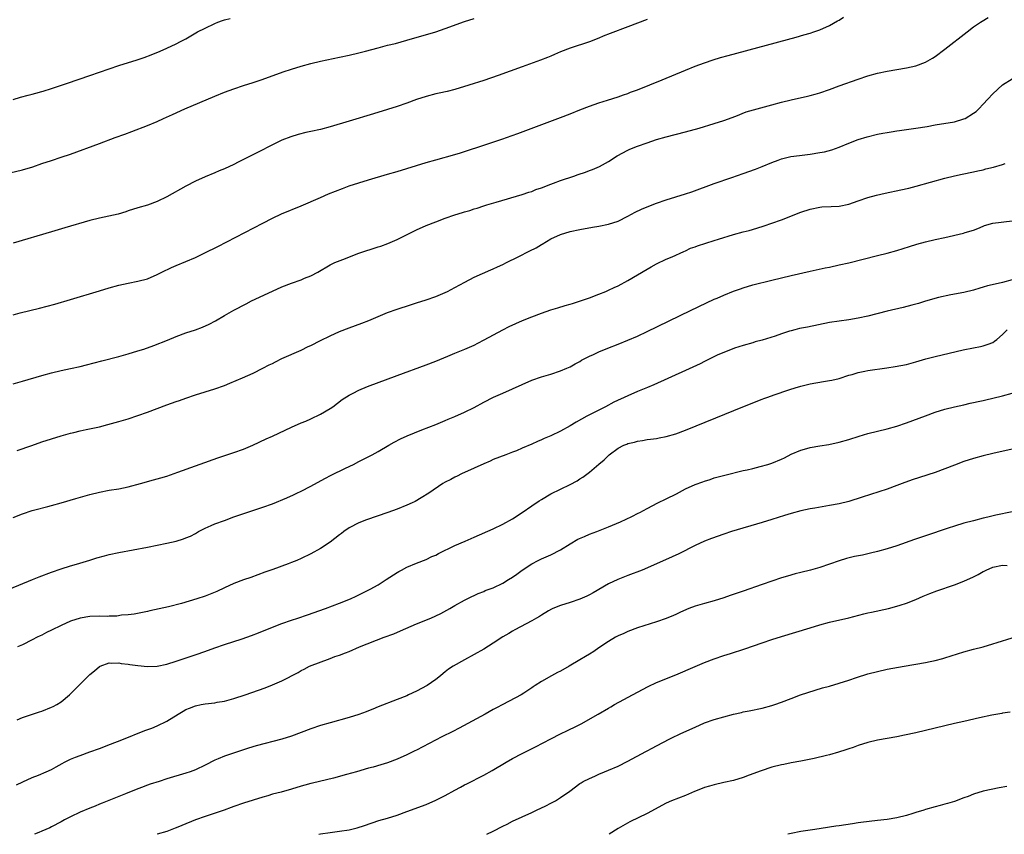
# Model space of a CAD drawing. Units: inches. Extents: x 2628000 to 2631000, y 1485000 to 1488000.
# Drawn here: x 2628664 to 2628869, y 1485000 to 1485170 of the extents above; entities that cross this region are included whole.
import ezdxf

# ---------------------------------------------------------------- set-up
doc = ezdxf.new("R2010")
doc.units = ezdxf.units.IN
doc.header["$MEASUREMENT"] = 0
doc.layers.add('LD26281485_10ft', color=2, linetype='Continuous')

msp = doc.modelspace()

# ---------------------------------------------------------------- linework, layer by layer
at = {"layer": 'LD26281485_10ft'}
for points, elevation in [([(2628663, 1485108.14), (2628664.52, 1485108.52), (2628668.52, 1485109.48), (2628671.69, 1485110.31), (2628675, 1485111.29), (2628681, 1485113.14), (2628683, 1485113.73), (2628685, 1485114.28), (2628687, 1485114.73), (2628689, 1485115.11), (2628691, 1485115.64), (2628693, 1485116.49), (2628693.97, 1485117), (2628696.01, 1485117.99), (2628697, 1485118.41), (2628699, 1485119.2), (2628701, 1485120.07), (2628702.93, 1485121), (2628705.64, 1485122.36), (2628715, 1485127.22), (2628717, 1485128.24), (2628718.89, 1485129.11), (2628723, 1485130.8), (2628727, 1485132.57), (2628728.71, 1485133.29), (2628730.13, 1485133.87), (2628731.58, 1485134.42), (2628733, 1485134.94), (2628735, 1485135.62), (2628737, 1485136.23), (2628741, 1485137.36), (2628743, 1485137.94), (2628749, 1485139.79), (2628751, 1485140.37), (2628755, 1485141.49), (2628756.16, 1485141.84), (2628757, 1485142.11), (2628761, 1485143.45), (2628765, 1485144.74), (2628765.77, 1485145), (2628768.14, 1485145.86), (2628777, 1485149.16), (2628779, 1485149.96), (2628781, 1485150.8), (2628783, 1485151.57), (2628785, 1485152.23), (2628786.78, 1485152.78), (2628789, 1485153.5), (2628790.09, 1485153.91), (2628791, 1485154.2), (2628791.57, 1485154.43), (2628793, 1485154.93), (2628798.18, 1485157), (2628799, 1485157.35), (2628800.17, 1485157.83), (2628803, 1485159.04), (2628805, 1485159.84), (2628807, 1485160.58), (2628808.8, 1485161.2), (2628810.33, 1485161.67), (2628811.89, 1485162.11), (2628826.07, 1485165.93), (2628827.64, 1485166.36), (2628829, 1485166.76), (2628829.73, 1485167), (2628831, 1485167.44), (2628833, 1485168.31), (2628834.66, 1485169.34), (2628835, 1485169.48), (2628835.92, 1485170.08)], 9830), ([(2628663, 1485093.75), (2628665, 1485094.32), (2628669, 1485095.52), (2628671, 1485096.05), (2628673, 1485096.5), (2628675, 1485096.92), (2628677, 1485097.38), (2628678.3, 1485097.7), (2628681.46, 1485098.54), (2628685, 1485099.43), (2628687, 1485099.99), (2628689, 1485100.6), (2628690.23, 1485101), (2628692.29, 1485101.71), (2628695.16, 1485102.84), (2628697, 1485103.6), (2628699, 1485104.34), (2628701, 1485104.99), (2628702.47, 1485105.53), (2628703.84, 1485106.16), (2628705.13, 1485106.87), (2628707, 1485107.95), (2628708.94, 1485109.06), (2628711.56, 1485110.44), (2628712.68, 1485111), (2628717, 1485113.06), (2628719, 1485113.95), (2628721, 1485114.72), (2628723, 1485115.41), (2628723.72, 1485115.72), (2628725, 1485116.21), (2628726.44, 1485117), (2628729, 1485118.5), (2628730.03, 1485119), (2628731.66, 1485119.66), (2628735, 1485120.96), (2628739, 1485122.24), (2628739.57, 1485122.43), (2628741.04, 1485122.96), (2628743, 1485123.8), (2628747, 1485125.78), (2628749, 1485126.68), (2628751, 1485127.5), (2628753, 1485128.24), (2628755, 1485128.92), (2628756.6, 1485129.4), (2628757, 1485129.53), (2628758.14, 1485129.86), (2628759, 1485130.15), (2628759.66, 1485130.34), (2628761, 1485130.8), (2628761.63, 1485131), (2628763.59, 1485131.59), (2628769, 1485133.13), (2628770.37, 1485133.63), (2628771, 1485133.81), (2628771.82, 1485134.18), (2628773, 1485134.58), (2628775, 1485135.33), (2628775.5, 1485135.5), (2628777, 1485136.05), (2628779.79, 1485137), (2628780.67, 1485137.33), (2628782.16, 1485137.84), (2628783, 1485138.16), (2628783.64, 1485138.36), (2628785.1, 1485139), (2628787, 1485140.04), (2628788.81, 1485141.19), (2628791, 1485142.36), (2628791.43, 1485142.57), (2628793, 1485143.22), (2628795, 1485143.94), (2628797, 1485144.6), (2628799, 1485145.19), (2628803, 1485146.2), (2628805.87, 1485147), (2628809, 1485147.91), (2628811, 1485148.55), (2628813.48, 1485149.48), (2628815.66, 1485150.34), (2628817.2, 1485150.8), (2628821, 1485151.85), (2628823, 1485152.38), (2628825, 1485152.86), (2628828.4, 1485153.6), (2628829, 1485153.74), (2628829.99, 1485154.01), (2628831, 1485154.31), (2628833, 1485155), (2628835, 1485155.75), (2628839, 1485157.19), (2628841, 1485157.86), (2628843, 1485158.39), (2628845, 1485158.82), (2628847, 1485159.19), (2628849, 1485159.54), (2628851, 1485159.96), (2628853, 1485160.68), (2628854.46, 1485161.54), (2628855, 1485161.88), (2628857, 1485163.38), (2628861.63, 1485167), (2628863, 1485168.03), (2628864.42, 1485169), (2628864.77, 1485169.23), (2628866.03, 1485169.97)], 9840), ([(2628662.31, 1485137.69), (2628665, 1485138.28), (2628667.09, 1485138.91), (2628669, 1485139.61), (2628671, 1485140.27), (2628673, 1485140.91), (2628675, 1485141.59), (2628681, 1485143.79), (2628684.25, 1485145), (2628686.27, 1485145.73), (2628687.73, 1485146.27), (2628691, 1485147.53), (2628693, 1485148.37), (2628694.36, 1485149), (2628696.19, 1485149.81), (2628698.79, 1485151), (2628705, 1485153.62), (2628707, 1485154.43), (2628709, 1485155.17), (2628711, 1485155.85), (2628713, 1485156.47), (2628714.9, 1485157.1), (2628719.28, 1485158.72), (2628721, 1485159.28), (2628723, 1485159.87), (2628725, 1485160.43), (2628727, 1485160.92), (2628731, 1485161.72), (2628733, 1485162.16), (2628735, 1485162.65), (2628736.41, 1485163), (2628739, 1485163.69), (2628741, 1485164.21), (2628742.61, 1485164.61), (2628745, 1485165.25), (2628751.02, 1485167), (2628753, 1485167.68), (2628757, 1485169.16), (2628759, 1485169.82)], 9810), ([(2628663, 1485152.94), (2628664.55, 1485153.45), (2628666.13, 1485153.87), (2628667, 1485154.04), (2628667.73, 1485154.27), (2628669, 1485154.58), (2628669.31, 1485154.69), (2628671, 1485155.19), (2628674.31, 1485156.31), (2628679, 1485157.94), (2628685, 1485159.99), (2628688.84, 1485161.16), (2628690.33, 1485161.67), (2628691.78, 1485162.22), (2628693.62, 1485163), (2628695, 1485163.6), (2628697, 1485164.52), (2628697.87, 1485165), (2628699, 1485165.59), (2628701.43, 1485167), (2628703, 1485167.79), (2628705, 1485168.73), (2628705.66, 1485169), (2628706.64, 1485169.35), (2628707, 1485169.5), (2628708.2, 1485169.8)], 9800), ([(2628795, 1485169.58), (2628791, 1485168.05), (2628787.32, 1485166.68), (2628785.9, 1485166.1), (2628785, 1485165.71), (2628783, 1485164.93), (2628779, 1485163.63), (2628777, 1485162.84), (2628775.73, 1485162.27), (2628775, 1485161.98), (2628774.31, 1485161.69), (2628772.85, 1485161.15), (2628769, 1485159.74), (2628764.04, 1485157.96), (2628761, 1485156.9), (2628757.9, 1485155.9), (2628755, 1485155.03), (2628753.38, 1485154.62), (2628751.76, 1485154.24), (2628751, 1485154.09), (2628749, 1485153.57), (2628747, 1485152.91), (2628745, 1485152.18), (2628743, 1485151.47), (2628741, 1485150.83), (2628738.07, 1485149.93), (2628733, 1485148.42), (2628729, 1485147.26), (2628727, 1485146.72), (2628725, 1485146.25), (2628723.96, 1485146.04), (2628722.35, 1485145.65), (2628720.82, 1485145.18), (2628719, 1485144.46), (2628717, 1485143.49), (2628714.03, 1485141.97), (2628709.88, 1485139.88), (2628709, 1485139.44), (2628707, 1485138.49), (2628705.94, 1485138.06), (2628705, 1485137.64), (2628703, 1485136.83), (2628701, 1485135.93), (2628699, 1485134.89), (2628695, 1485132.69), (2628693, 1485131.7), (2628691, 1485130.95), (2628689, 1485130.37), (2628687, 1485129.73), (2628686.47, 1485129.53), (2628684.91, 1485129.09), (2628681, 1485128.25), (2628679, 1485127.72), (2628673.8, 1485126.2), (2628671, 1485125.36), (2628663, 1485123.03)], 9820), ([(2628663.88, 1485079.88), (2628666.9, 1485080.9), (2628669, 1485081.65), (2628671, 1485082.33), (2628673.04, 1485082.96), (2628675, 1485083.5), (2628675.64, 1485083.64), (2628677, 1485083.97), (2628678.22, 1485084.22), (2628681, 1485084.83), (2628682.74, 1485085.26), (2628685, 1485085.89), (2628687, 1485086.49), (2628689, 1485087.15), (2628691, 1485087.86), (2628695, 1485089.36), (2628697, 1485090.09), (2628697.69, 1485090.31), (2628699, 1485090.79), (2628701, 1485091.44), (2628705, 1485092.69), (2628707, 1485093.42), (2628708.13, 1485093.87), (2628710.79, 1485095), (2628713, 1485096), (2628715, 1485097), (2628716.32, 1485097.68), (2628717, 1485098.01), (2628717.65, 1485098.35), (2628718.98, 1485099), (2628723, 1485100.76), (2628724.48, 1485101.52), (2628725, 1485101.76), (2628727, 1485102.78), (2628729, 1485103.76), (2628731, 1485104.63), (2628733, 1485105.41), (2628735.62, 1485106.38), (2628737.05, 1485106.95), (2628741, 1485108.57), (2628743, 1485109.32), (2628745.77, 1485110.23), (2628747, 1485110.59), (2628749, 1485111.24), (2628751, 1485111.95), (2628753, 1485112.78), (2628753.46, 1485113), (2628755, 1485113.8), (2628757.05, 1485114.95), (2628759, 1485115.99), (2628762.49, 1485117.51), (2628763, 1485117.68), (2628763.87, 1485118.13), (2628765, 1485118.58), (2628765.78, 1485119), (2628768.19, 1485120.19), (2628770.57, 1485121.43), (2628771.91, 1485122.09), (2628773, 1485122.79), (2628773.15, 1485122.85), (2628775, 1485123.95), (2628777, 1485124.87), (2628779, 1485125.43), (2628781, 1485125.85), (2628783.65, 1485126.35), (2628785, 1485126.58), (2628787, 1485126.98), (2628789, 1485127.62), (2628791, 1485128.63), (2628792.52, 1485129.48), (2628793.88, 1485130.12), (2628795, 1485130.6), (2628797, 1485131.34), (2628799, 1485132.03), (2628801, 1485132.66), (2628803, 1485133.27), (2628804.3, 1485133.7), (2628809, 1485135.44), (2628812.68, 1485136.68), (2628815, 1485137.5), (2628817.56, 1485138.44), (2628819, 1485139), (2628821, 1485139.85), (2628822.33, 1485140.33), (2628823, 1485140.59), (2628824.95, 1485141.05), (2628826.72, 1485141.28), (2628829, 1485141.53), (2628831, 1485141.87), (2628831.93, 1485142.07), (2628833.51, 1485142.49), (2628835, 1485143), (2628837, 1485143.82), (2628839, 1485144.59), (2628840.82, 1485145.18), (2628843, 1485145.71), (2628844.1, 1485145.9), (2628845, 1485146.09), (2628845.81, 1485146.19), (2628847, 1485146.39), (2628847.55, 1485146.45), (2628851, 1485146.94), (2628853.32, 1485147.32), (2628855, 1485147.64), (2628859, 1485148.32), (2628861, 1485148.88), (2628861.25, 1485149), (2628863, 1485150.07), (2628863.53, 1485150.47), (2628864.08, 1485151), (2628865, 1485151.96), (2628865.98, 1485153), (2628867, 1485154.11), (2628869, 1485155.96), (2628871, 1485157.25)], 9850), ([(2628663, 1485065.92), (2628665, 1485066.72), (2628667, 1485067.39), (2628667.55, 1485067.55), (2628670.25, 1485068.25), (2628671, 1485068.42), (2628673, 1485068.97), (2628676.08, 1485069.92), (2628679, 1485070.74), (2628681, 1485071.23), (2628683, 1485071.6), (2628685, 1485071.91), (2628687, 1485072.34), (2628689.53, 1485073), (2628692.24, 1485073.76), (2628693, 1485073.95), (2628693.8, 1485074.2), (2628695, 1485074.55), (2628697.34, 1485075.34), (2628705.65, 1485078.35), (2628709, 1485079.47), (2628711, 1485080.18), (2628712.96, 1485081), (2628715.72, 1485082.28), (2628717, 1485082.86), (2628721, 1485084.77), (2628723, 1485085.63), (2628723.98, 1485086.02), (2628725, 1485086.49), (2628727, 1485087.45), (2628729, 1485088.63), (2628729.56, 1485089), (2628731.53, 1485090.47), (2628733, 1485091.43), (2628733.84, 1485091.84), (2628735, 1485092.46), (2628736.81, 1485093.19), (2628743, 1485095.51), (2628749, 1485097.72), (2628751, 1485098.48), (2628753.53, 1485099.53), (2628755, 1485100.17), (2628757.05, 1485101), (2628759, 1485101.83), (2628759.79, 1485102.21), (2628761.12, 1485102.88), (2628765, 1485105), (2628766.32, 1485105.68), (2628767.67, 1485106.33), (2628769.08, 1485106.92), (2628771, 1485107.68), (2628773, 1485108.43), (2628775, 1485109.13), (2628776.41, 1485109.59), (2628777.94, 1485110.06), (2628779, 1485110.35), (2628779.49, 1485110.51), (2628781.17, 1485111), (2628783, 1485111.67), (2628785, 1485112.43), (2628786.43, 1485113), (2628787, 1485113.25), (2628788.18, 1485113.82), (2628789, 1485114.18), (2628791, 1485115.24), (2628793, 1485116.41), (2628795, 1485117.62), (2628795.87, 1485118.13), (2628797, 1485118.73), (2628799, 1485119.7), (2628800.22, 1485120.22), (2628802.67, 1485121.33), (2628803, 1485121.45), (2628804.03, 1485121.97), (2628805, 1485122.29), (2628805.51, 1485122.49), (2628809, 1485123.57), (2628809.87, 1485123.87), (2628813, 1485124.86), (2628815, 1485125.38), (2628816.3, 1485125.7), (2628817.87, 1485126.13), (2628819.39, 1485126.61), (2628821, 1485127.17), (2628823, 1485127.91), (2628827, 1485129.46), (2628829, 1485130.14), (2628831, 1485130.55), (2628831.42, 1485130.58), (2628833.33, 1485130.67), (2628835, 1485130.73), (2628837, 1485131.13), (2628839, 1485131.85), (2628841, 1485132.52), (2628842.81, 1485133), (2628844.59, 1485133.41), (2628847.87, 1485134.13), (2628849.49, 1485134.51), (2628851.07, 1485134.93), (2628857, 1485136.56), (2628859, 1485137.04), (2628860.64, 1485137.36), (2628863, 1485137.85), (2628863.91, 1485138.09), (2628865, 1485138.33), (2628865.52, 1485138.48), (2628867.13, 1485138.87), (2628869, 1485139.38), (2628869.58, 1485139.58)], 9860), ([(2628662.18, 1485051), (2628667.04, 1485053), (2628668.41, 1485053.59), (2628671, 1485054.56), (2628673, 1485055.26), (2628675, 1485055.89), (2628676.23, 1485056.23), (2628679, 1485057.07), (2628680.46, 1485057.54), (2628682.02, 1485057.98), (2628683, 1485058.24), (2628685, 1485058.68), (2628691, 1485059.77), (2628693, 1485060.17), (2628695, 1485060.59), (2628697, 1485061.04), (2628698.51, 1485061.49), (2628699, 1485061.68), (2628699.92, 1485062.08), (2628701, 1485062.64), (2628701.64, 1485063), (2628703, 1485063.71), (2628704.25, 1485064.25), (2628705, 1485064.59), (2628707, 1485065.34), (2628709, 1485066.04), (2628715, 1485068.08), (2628717, 1485068.81), (2628719.99, 1485070.01), (2628721.37, 1485070.63), (2628722.12, 1485071), (2628723, 1485071.42), (2628725, 1485072.48), (2628727.92, 1485074.08), (2628729.24, 1485074.76), (2628732.23, 1485076.23), (2628733.87, 1485077), (2628735, 1485077.58), (2628735.95, 1485078.05), (2628737.77, 1485079), (2628739, 1485079.66), (2628741.23, 1485081), (2628742.36, 1485081.64), (2628743.66, 1485082.34), (2628745.04, 1485082.96), (2628748.15, 1485084.15), (2628751, 1485085.28), (2628753, 1485086.1), (2628753.62, 1485086.38), (2628755, 1485086.96), (2628757, 1485087.87), (2628759, 1485088.86), (2628761, 1485089.92), (2628763.05, 1485090.95), (2628765, 1485091.84), (2628769, 1485093.63), (2628771, 1485094.5), (2628773, 1485095.2), (2628775, 1485095.77), (2628777, 1485096.43), (2628778.32, 1485097), (2628779, 1485097.32), (2628780.05, 1485097.95), (2628781, 1485098.43), (2628781.35, 1485098.65), (2628783, 1485099.51), (2628783.89, 1485099.89), (2628785, 1485100.41), (2628786.84, 1485101.16), (2628789, 1485102), (2628791, 1485102.82), (2628793, 1485103.7), (2628795, 1485104.64), (2628804.07, 1485109), (2628807.38, 1485110.62), (2628809, 1485111.37), (2628809.62, 1485111.62), (2628811, 1485112.23), (2628813, 1485113.02), (2628814.46, 1485113.54), (2628815, 1485113.76), (2628817, 1485114.37), (2628821, 1485115.35), (2628825, 1485116.27), (2628829, 1485117.21), (2628832.11, 1485117.89), (2628833, 1485118.05), (2628835, 1485118.49), (2628837, 1485118.96), (2628843, 1485120.44), (2628845, 1485120.97), (2628847, 1485121.54), (2628849.65, 1485122.35), (2628851.2, 1485122.8), (2628853, 1485123.28), (2628855, 1485123.77), (2628857, 1485124.24), (2628860.89, 1485125.11), (2628861.23, 1485125.23), (2628863, 1485125.76), (2628863.91, 1485126.09), (2628865, 1485126.59), (2628865.3, 1485126.7), (2628867, 1485127.2), (2628871, 1485127.67)], 9870), ([(2628871, 1485115.37), (2628869, 1485114.85), (2628867.48, 1485114.52), (2628865.88, 1485114.12), (2628865, 1485113.85), (2628864.31, 1485113.69), (2628863, 1485113.26), (2628861, 1485112.77), (2628858.27, 1485112.27), (2628855.71, 1485111.71), (2628853, 1485110.96), (2628851.51, 1485110.49), (2628850.16, 1485110.16), (2628848.33, 1485109.67), (2628845, 1485108.85), (2628841, 1485107.82), (2628839, 1485107.39), (2628837, 1485107.09), (2628835, 1485106.82), (2628833, 1485106.49), (2628828.42, 1485105.58), (2628826.76, 1485105.24), (2628825.76, 1485105), (2628825, 1485104.81), (2628824.7, 1485104.7), (2628823, 1485104.18), (2628821.69, 1485103.69), (2628819, 1485102.83), (2628817.52, 1485102.48), (2628817, 1485102.31), (2628815, 1485101.76), (2628813.2, 1485101.2), (2628811, 1485100.31), (2628809.76, 1485099.76), (2628808.2, 1485099), (2628807.41, 1485098.59), (2628807, 1485098.41), (2628806.06, 1485097.94), (2628803, 1485096.53), (2628796.43, 1485093.57), (2628795.11, 1485093), (2628793, 1485092.13), (2628791, 1485091.27), (2628788.09, 1485089.91), (2628786.38, 1485089), (2628782.48, 1485087), (2628780.23, 1485085.77), (2628779, 1485085.04), (2628777, 1485083.93), (2628775, 1485082.96), (2628773.62, 1485082.38), (2628773, 1485082.09), (2628772.22, 1485081.78), (2628771, 1485081.22), (2628769, 1485080.34), (2628767.84, 1485079.84), (2628767, 1485079.51), (2628765.62, 1485079), (2628763, 1485077.99), (2628762.32, 1485077.68), (2628761, 1485077.13), (2628759, 1485076.19), (2628756.39, 1485075), (2628755.46, 1485074.54), (2628755, 1485074.34), (2628754.14, 1485073.86), (2628753, 1485073.3), (2628752.52, 1485073), (2628749.57, 1485071), (2628748, 1485070), (2628746.7, 1485069.3), (2628746.08, 1485069), (2628745, 1485068.51), (2628743, 1485067.7), (2628741.03, 1485066.97), (2628736.57, 1485065.43), (2628735, 1485064.82), (2628733, 1485063.77), (2628731.85, 1485063), (2628731.36, 1485062.64), (2628731, 1485062.34), (2628729, 1485060.78), (2628727, 1485059.45), (2628725, 1485058.37), (2628723, 1485057.4), (2628722.09, 1485057), (2628721, 1485056.55), (2628720.27, 1485056.27), (2628717.12, 1485055.12), (2628715.46, 1485054.54), (2628712.53, 1485053.47), (2628711, 1485052.94), (2628709, 1485052.17), (2628707, 1485051.29), (2628705.45, 1485050.55), (2628704.04, 1485049.96), (2628703, 1485049.58), (2628701.29, 1485049), (2628698.05, 1485048.05), (2628695.37, 1485047.37), (2628691.51, 1485046.49), (2628691, 1485046.36), (2628688.19, 1485045.81), (2628687, 1485045.68), (2628685.59, 1485045.59), (2628684.59, 1485045.41), (2628683, 1485045.39), (2628682.65, 1485045.35), (2628681, 1485045.37), (2628679, 1485045.3), (2628677, 1485044.99), (2628675, 1485044.33), (2628673, 1485043.44), (2628671, 1485042.47), (2628670, 1485042), (2628669, 1485041.48), (2628668.66, 1485041.34), (2628668.02, 1485041), (2628667, 1485040.44), (2628665, 1485039.45), (2628663.93, 1485039)], 9880), ([(2628663.85, 1485023.85), (2628665, 1485024.3), (2628668.5, 1485025.5), (2628669, 1485025.65), (2628671, 1485026.43), (2628671.39, 1485026.61), (2628672.09, 1485027), (2628673, 1485027.55), (2628674.76, 1485029), (2628675.89, 1485030.11), (2628677, 1485031.28), (2628679, 1485033.29), (2628679.96, 1485034.04), (2628681, 1485034.93), (2628681.15, 1485035), (2628683, 1485035.68), (2628683.6, 1485035.6), (2628685, 1485035.67), (2628685.52, 1485035.52), (2628687, 1485035.4), (2628687.33, 1485035.33), (2628689, 1485035.13), (2628691, 1485034.94), (2628693, 1485035.01), (2628695, 1485035.41), (2628697, 1485036.03), (2628700.75, 1485037.25), (2628701.54, 1485037.54), (2628703.71, 1485038.29), (2628705, 1485038.79), (2628707, 1485039.49), (2628710.7, 1485040.7), (2628712.64, 1485041.36), (2628714.09, 1485041.91), (2628717, 1485043.08), (2628719, 1485043.85), (2628721, 1485044.56), (2628722.29, 1485045), (2628724.29, 1485045.71), (2628728.05, 1485047), (2628731, 1485048.09), (2628733.28, 1485049), (2628734.47, 1485049.53), (2628737.34, 1485051), (2628739, 1485051.95), (2628740.72, 1485053), (2628743, 1485054.52), (2628743.3, 1485054.7), (2628743.85, 1485055), (2628745, 1485055.59), (2628747, 1485056.42), (2628749, 1485057.22), (2628750.21, 1485057.79), (2628751, 1485058.13), (2628751.56, 1485058.44), (2628755, 1485060.08), (2628757.17, 1485061), (2628759, 1485061.81), (2628763, 1485063.61), (2628765, 1485064.57), (2628767, 1485065.67), (2628769, 1485066.97), (2628771, 1485068.39), (2628772.57, 1485069.43), (2628773, 1485069.69), (2628775, 1485070.83), (2628777, 1485071.83), (2628779, 1485072.8), (2628780.43, 1485073.57), (2628781, 1485073.96), (2628781.64, 1485074.36), (2628783, 1485075.39), (2628785, 1485077.07), (2628786.09, 1485077.91), (2628787, 1485078.87), (2628787.15, 1485079), (2628789, 1485080.35), (2628790.17, 1485081), (2628790.77, 1485081.23), (2628791, 1485081.34), (2628792.38, 1485081.62), (2628793, 1485081.83), (2628794.05, 1485081.95), (2628795, 1485082.14), (2628795.76, 1485082.24), (2628797, 1485082.38), (2628797.5, 1485082.5), (2628799, 1485082.77), (2628801, 1485083.37), (2628803, 1485084.14), (2628809.31, 1485086.69), (2628814.95, 1485089), (2628819, 1485090.57), (2628819.32, 1485090.68), (2628820.14, 1485091), (2628821.49, 1485091.49), (2628824.54, 1485092.54), (2628826.05, 1485093), (2628826.79, 1485093.21), (2628827, 1485093.29), (2628828.4, 1485093.6), (2628829, 1485093.78), (2628831.73, 1485094.27), (2628833, 1485094.43), (2628833.45, 1485094.55), (2628835, 1485094.88), (2628837, 1485095.53), (2628837.72, 1485095.72), (2628839, 1485096.14), (2628840.38, 1485096.38), (2628841, 1485096.54), (2628844.93, 1485097.07), (2628846.67, 1485097.33), (2628849, 1485097.8), (2628851, 1485098.34), (2628853.06, 1485098.94), (2628855, 1485099.46), (2628860.8, 1485100.8), (2628863, 1485101.27), (2628864.45, 1485101.55), (2628865, 1485101.68), (2628866.02, 1485101.98), (2628867, 1485102.38), (2628867.38, 1485102.62), (2628867.81, 1485103), (2628869, 1485104), (2628869.99, 1485105)], 9890), ([(2628663.71, 1485010.29), (2628665.07, 1485010.93), (2628667, 1485011.79), (2628668.32, 1485012.32), (2628669.91, 1485013), (2628671, 1485013.51), (2628671.98, 1485014.02), (2628673.25, 1485014.75), (2628673.72, 1485015), (2628675, 1485015.63), (2628676.02, 1485016.02), (2628677, 1485016.43), (2628679, 1485017.13), (2628681, 1485017.86), (2628683.27, 1485018.73), (2628685.67, 1485019.67), (2628690.42, 1485021.58), (2628691.88, 1485022.12), (2628693, 1485022.58), (2628695, 1485023.56), (2628697.37, 1485025), (2628698.4, 1485025.6), (2628699, 1485025.97), (2628699.75, 1485026.25), (2628701, 1485026.76), (2628702.19, 1485027), (2628703, 1485027.14), (2628705, 1485027.39), (2628705.48, 1485027.48), (2628707, 1485027.72), (2628709, 1485028.24), (2628711.3, 1485029), (2628715.51, 1485030.49), (2628717, 1485031.09), (2628719, 1485031.97), (2628722.34, 1485033.66), (2628723, 1485034.1), (2628723.61, 1485034.39), (2628724.76, 1485035), (2628729, 1485036.58), (2628730.03, 1485037), (2628731, 1485037.3), (2628732.25, 1485037.75), (2628733, 1485038.04), (2628735.14, 1485039), (2628740.28, 1485041), (2628742.27, 1485041.73), (2628743.68, 1485042.32), (2628747, 1485043.79), (2628750.02, 1485045), (2628751, 1485045.44), (2628752.06, 1485045.94), (2628753.98, 1485047), (2628755, 1485047.59), (2628757, 1485048.71), (2628758.53, 1485049.47), (2628759, 1485049.72), (2628759.87, 1485050.13), (2628761, 1485050.55), (2628761.29, 1485050.71), (2628763, 1485051.3), (2628765, 1485052.27), (2628766.19, 1485053), (2628767, 1485053.54), (2628767.87, 1485054.13), (2628769, 1485054.99), (2628771, 1485056.3), (2628772.34, 1485057), (2628773, 1485057.31), (2628775, 1485058.17), (2628777, 1485059.22), (2628779, 1485060.46), (2628780.59, 1485061.41), (2628782, 1485062), (2628783, 1485062.45), (2628784.52, 1485063), (2628787, 1485063.96), (2628789.49, 1485065), (2628791.86, 1485066.14), (2628793.18, 1485066.82), (2628793.54, 1485067), (2628795, 1485067.81), (2628797.28, 1485069), (2628799, 1485069.82), (2628801.11, 1485070.89), (2628803, 1485071.89), (2628805, 1485072.78), (2628806.63, 1485073.37), (2628807, 1485073.52), (2628808.13, 1485073.86), (2628809, 1485074.16), (2628811.23, 1485074.77), (2628815, 1485075.69), (2628815.87, 1485075.87), (2628817, 1485076.16), (2628818.53, 1485076.53), (2628820.16, 1485077), (2628821, 1485077.26), (2628823, 1485078.06), (2628823.64, 1485078.36), (2628825, 1485079.09), (2628827, 1485079.97), (2628828.29, 1485080.29), (2628829, 1485080.49), (2628831, 1485080.85), (2628832.84, 1485081.16), (2628835, 1485081.6), (2628837, 1485082.14), (2628839.16, 1485082.84), (2628841, 1485083.41), (2628843, 1485083.92), (2628845, 1485084.39), (2628847, 1485084.94), (2628849, 1485085.63), (2628853, 1485087.12), (2628855, 1485087.84), (2628857, 1485088.46), (2628859, 1485088.96), (2628861, 1485089.4), (2628862.29, 1485089.71), (2628863, 1485089.85), (2628863.92, 1485090.08), (2628865, 1485090.31), (2628865.55, 1485090.45), (2628867, 1485090.78), (2628869, 1485091.28), (2628871, 1485091.82)], 9900), ([(2628871, 1485080.13), (2628867, 1485079.25), (2628865, 1485078.78), (2628863, 1485078.24), (2628861, 1485077.58), (2628859, 1485076.83), (2628857, 1485076.05), (2628855, 1485075.33), (2628851.73, 1485074.27), (2628850.24, 1485073.76), (2628848.11, 1485073), (2628847, 1485072.57), (2628845, 1485071.86), (2628839.83, 1485070.17), (2628837, 1485069.3), (2628835, 1485068.79), (2628833, 1485068.4), (2628829.91, 1485067.91), (2628829, 1485067.74), (2628827, 1485067.31), (2628825, 1485066.76), (2628823.65, 1485066.35), (2628821, 1485065.49), (2628819, 1485064.88), (2628812.6, 1485063), (2628811, 1485062.5), (2628808.41, 1485061.59), (2628806.94, 1485061), (2628805, 1485060.1), (2628801.61, 1485058.39), (2628800.26, 1485057.74), (2628797, 1485056.28), (2628794, 1485055), (2628791, 1485053.86), (2628788.95, 1485053.05), (2628787, 1485052.12), (2628783.76, 1485050.24), (2628783, 1485049.81), (2628782.45, 1485049.55), (2628781, 1485048.92), (2628779, 1485048.26), (2628777, 1485047.63), (2628775.42, 1485047), (2628775.13, 1485046.87), (2628774.5, 1485046.5), (2628773, 1485045.59), (2628772.64, 1485045.36), (2628771.98, 1485045), (2628771, 1485044.42), (2628769.82, 1485043.82), (2628767.47, 1485042.53), (2628767, 1485042.3), (2628766.2, 1485041.8), (2628765, 1485041.1), (2628763, 1485039.8), (2628761, 1485038.55), (2628759, 1485037.41), (2628757, 1485036.33), (2628754.66, 1485035), (2628753.66, 1485034.34), (2628753, 1485033.78), (2628752.53, 1485033.47), (2628751.98, 1485033), (2628751, 1485032.24), (2628749.23, 1485031), (2628747, 1485029.78), (2628745.36, 1485029), (2628745, 1485028.84), (2628743, 1485028.06), (2628739, 1485026.51), (2628737.93, 1485026.07), (2628737, 1485025.7), (2628736.51, 1485025.49), (2628735, 1485024.95), (2628733, 1485024.31), (2628729, 1485023.22), (2628727, 1485022.63), (2628725, 1485021.96), (2628721, 1485020.45), (2628719, 1485019.83), (2628713.59, 1485018.41), (2628712.05, 1485017.95), (2628711, 1485017.61), (2628707, 1485016.28), (2628705.74, 1485015.74), (2628705, 1485015.45), (2628703, 1485014.41), (2628701, 1485013.43), (2628699.9, 1485013), (2628699, 1485012.69), (2628695, 1485011.51), (2628693.44, 1485011), (2628691.57, 1485010.43), (2628691, 1485010.23), (2628689.72, 1485009.72), (2628688.66, 1485009.34), (2628686.44, 1485008.44), (2628685, 1485007.88), (2628681.54, 1485006.46), (2628681, 1485006.26), (2628680.11, 1485005.89), (2628679, 1485005.47), (2628677, 1485004.61), (2628675, 1485003.64), (2628673.75, 1485003), (2628673, 1485002.58), (2628671, 1485001.54), (2628670.63, 1485001.37), (2628669, 1485000.63), (2628668.39, 1485000.39), (2628667.45, 1485000)], 9910), ([(2628871, 1485067.1), (2628867.6, 1485066.4), (2628865.97, 1485066.03), (2628865, 1485065.78), (2628863, 1485065.27), (2628861, 1485064.73), (2628859, 1485064.13), (2628857.71, 1485063.71), (2628853, 1485062.13), (2628850.66, 1485061.34), (2628847, 1485060.07), (2628845, 1485059.42), (2628843, 1485058.85), (2628841.51, 1485058.49), (2628839.87, 1485058.13), (2628838.2, 1485057.8), (2628836.57, 1485057.43), (2628835, 1485056.95), (2628833, 1485056.2), (2628831, 1485055.53), (2628829.03, 1485055), (2628827, 1485054.5), (2628825.82, 1485054.18), (2628824.26, 1485053.74), (2628823, 1485053.35), (2628821, 1485052.69), (2628819, 1485052.02), (2628815, 1485050.62), (2628812.29, 1485049.71), (2628811, 1485049.24), (2628809, 1485048.58), (2628807, 1485048.01), (2628805, 1485047.47), (2628803.72, 1485047), (2628803.21, 1485046.79), (2628801.86, 1485046.14), (2628801, 1485045.73), (2628800.49, 1485045.51), (2628799, 1485044.92), (2628797, 1485044.24), (2628793.04, 1485042.96), (2628791, 1485042.19), (2628790.19, 1485041.81), (2628789, 1485041.29), (2628788.47, 1485041), (2628787, 1485040.14), (2628785, 1485038.82), (2628783.92, 1485038.08), (2628783, 1485037.52), (2628782.19, 1485037), (2628781, 1485036.31), (2628778.81, 1485035), (2628777, 1485033.98), (2628776.34, 1485033.66), (2628775.13, 1485033), (2628773, 1485031.8), (2628771.74, 1485031), (2628771.3, 1485030.7), (2628771, 1485030.46), (2628769.36, 1485029.36), (2628768.79, 1485029), (2628765, 1485027), (2628763.67, 1485026.33), (2628763, 1485025.96), (2628761.3, 1485025), (2628755.89, 1485022.11), (2628754.57, 1485021.43), (2628752.26, 1485020.26), (2628747, 1485017.53), (2628746.63, 1485017.37), (2628745, 1485016.54), (2628743, 1485015.63), (2628741, 1485014.87), (2628739.56, 1485014.44), (2628738, 1485014), (2628737, 1485013.74), (2628734.51, 1485013), (2628732.42, 1485012.42), (2628729.71, 1485011.71), (2628725.37, 1485010.63), (2628725, 1485010.55), (2628723.79, 1485010.21), (2628723, 1485010.02), (2628721, 1485009.42), (2628718.8, 1485008.8), (2628717, 1485008.33), (2628716.03, 1485008.03), (2628715, 1485007.74), (2628711, 1485006.47), (2628709, 1485005.77), (2628708.44, 1485005.56), (2628706.96, 1485005.04), (2628703, 1485003.71), (2628701, 1485002.98), (2628698.15, 1485001.85), (2628697, 1485001.35), (2628696.73, 1485001.27), (2628695, 1485000.6), (2628693, 1485000), (2628692.99, 1485000)], 9920), ([(2628726.67, 1485000), (2628727, 1485000.08), (2628729, 1485000.39), (2628731, 1485000.62), (2628733, 1485000.96), (2628734.62, 1485001.38), (2628736.15, 1485001.85), (2628739.16, 1485002.85), (2628741, 1485003.39), (2628743, 1485004.01), (2628745, 1485004.72), (2628749, 1485006.2), (2628751, 1485007.07), (2628753, 1485008.1), (2628755, 1485009.2), (2628756.18, 1485009.82), (2628757, 1485010.27), (2628757.49, 1485010.51), (2628761, 1485012.28), (2628762.74, 1485013.26), (2628765.67, 1485015), (2628767, 1485015.75), (2628769, 1485016.81), (2628771.79, 1485018.21), (2628775, 1485019.9), (2628777, 1485020.9), (2628778.43, 1485021.57), (2628779, 1485021.87), (2628779.77, 1485022.23), (2628781.26, 1485023), (2628784.81, 1485025), (2628787, 1485026.28), (2628787.44, 1485026.56), (2628788.23, 1485027), (2628793, 1485029.6), (2628795.23, 1485030.77), (2628797, 1485031.58), (2628801, 1485033.18), (2628805, 1485034.91), (2628807, 1485035.74), (2628809, 1485036.51), (2628811, 1485037.2), (2628812.37, 1485037.63), (2628815.38, 1485038.62), (2628819, 1485039.87), (2628821, 1485040.52), (2628823, 1485041.15), (2628829, 1485043), (2628831, 1485043.59), (2628833, 1485044.12), (2628837, 1485045.04), (2628840.13, 1485045.87), (2628841, 1485046.08), (2628841.75, 1485046.25), (2628845.25, 1485047), (2628847, 1485047.45), (2628847.68, 1485047.68), (2628849, 1485048.08), (2628851, 1485048.87), (2628852.47, 1485049.53), (2628853.87, 1485050.13), (2628855.32, 1485050.68), (2628859, 1485051.93), (2628861, 1485052.67), (2628863, 1485053.6), (2628863.93, 1485054.07), (2628865, 1485054.7), (2628865.21, 1485054.79), (2628865.64, 1485055), (2628867, 1485055.59), (2628869, 1485056.01), (2628869.97, 1485055.97)], 9930), ([(2628761.66, 1485000), (2628763, 1485000.67), (2628765, 1485001.72), (2628765.87, 1485002.13), (2628767, 1485002.71), (2628771, 1485004.52), (2628772.02, 1485005), (2628773.93, 1485005.93), (2628775, 1485006.48), (2628775.95, 1485007), (2628777, 1485007.64), (2628778.95, 1485009), (2628781, 1485010.54), (2628781.27, 1485010.73), (2628781.73, 1485011), (2628783, 1485011.64), (2628784.12, 1485012.12), (2628785, 1485012.51), (2628786.16, 1485013), (2628787, 1485013.33), (2628789, 1485014.2), (2628791, 1485015.19), (2628794.79, 1485017.21), (2628795, 1485017.35), (2628796.1, 1485017.9), (2628797, 1485018.44), (2628797.37, 1485018.63), (2628798.05, 1485019), (2628800.01, 1485020.01), (2628802.05, 1485021), (2628805, 1485022.31), (2628807, 1485023.17), (2628809, 1485023.88), (2628811, 1485024.47), (2628812.99, 1485024.99), (2628814.64, 1485025.36), (2628815, 1485025.46), (2628816.29, 1485025.71), (2628819, 1485026.26), (2628821, 1485026.79), (2628821.63, 1485027), (2628823, 1485027.51), (2628825, 1485028.28), (2628826.99, 1485029.01), (2628828.49, 1485029.51), (2628831.55, 1485030.45), (2628833, 1485030.86), (2628835, 1485031.46), (2628837, 1485032.1), (2628838.65, 1485032.65), (2628841, 1485033.39), (2628843, 1485033.91), (2628845, 1485034.34), (2628848.56, 1485035), (2628853, 1485035.76), (2628853.98, 1485035.98), (2628855, 1485036.17), (2628856.61, 1485036.61), (2628857, 1485036.7), (2628861, 1485037.96), (2628863, 1485038.53), (2628865, 1485039.04), (2628867, 1485039.61), (2628867.93, 1485039.93), (2628871, 1485040.89)], 9940), ([(2628870.61, 1485025.39), (2628869, 1485025.18), (2628868.86, 1485025.14), (2628866.79, 1485024.79), (2628864.24, 1485024.24), (2628861, 1485023.51), (2628859, 1485023.04), (2628855, 1485022.07), (2628851, 1485021.15), (2628848.64, 1485020.64), (2628847, 1485020.32), (2628843, 1485019.58), (2628841, 1485019.1), (2628839, 1485018.47), (2628837.93, 1485018.07), (2628837, 1485017.78), (2628836.43, 1485017.57), (2628834.9, 1485017.1), (2628833, 1485016.56), (2628832.4, 1485016.4), (2628829.77, 1485015.77), (2628827, 1485015.19), (2628825, 1485014.84), (2628823.46, 1485014.54), (2628823, 1485014.47), (2628821, 1485013.97), (2628818.76, 1485013.24), (2628816.3, 1485012.3), (2628815, 1485011.83), (2628813, 1485011.21), (2628811, 1485010.76), (2628809, 1485010.33), (2628807.99, 1485010.01), (2628807, 1485009.74), (2628806.49, 1485009.51), (2628804.91, 1485008.91), (2628803, 1485008.09), (2628801.55, 1485007.55), (2628800.13, 1485007), (2628799, 1485006.48), (2628795, 1485004.33), (2628791.4, 1485002.6), (2628789, 1485001.24), (2628787.09, 1485000)], 9950), ([(2628869.92, 1485009.92), (2628868.34, 1485009.66), (2628866.66, 1485009.34), (2628865, 1485008.95), (2628863, 1485008.33), (2628861.89, 1485007.89), (2628861, 1485007.59), (2628859, 1485006.86), (2628857.6, 1485006.4), (2628857, 1485006.26), (2628856.02, 1485005.98), (2628855, 1485005.73), (2628853, 1485005.13), (2628852.62, 1485005), (2628851, 1485004.51), (2628850.33, 1485004.33), (2628849, 1485003.93), (2628847, 1485003.44), (2628845, 1485003.09), (2628843, 1485002.84), (2628839.55, 1485002.45), (2628839, 1485002.36), (2628837.79, 1485002.21), (2628835, 1485001.78), (2628834.3, 1485001.7), (2628833, 1485001.48), (2628832.57, 1485001.43), (2628829.94, 1485001), (2628827, 1485000.55), (2628825, 1485000.19), (2628824.3, 1485000)], 9960)]:
    msp.add_lwpolyline(points, dxfattribs=dict(at, elevation=elevation))

doc.saveas('drawing.dxf')
